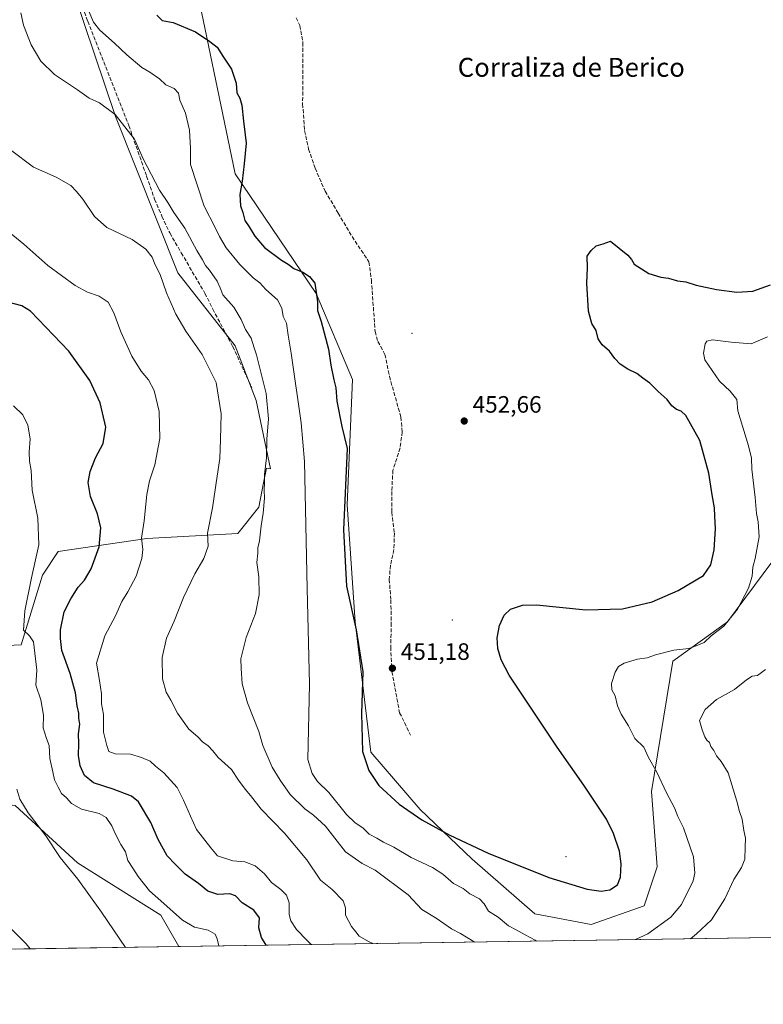
# Model space of a CAD drawing. Units: metres. Extents: x 604454 to 607919, y 4701456 to 4703821.
# Drawn here: x 606023 to 606337, y 4701456 to 4701872 of the extents above; entities that cross this region are included whole.
import ezdxf
from ezdxf.enums import TextEntityAlignment as Align

# ---------------------------------------------------------------- set-up
doc = ezdxf.new("R2010")
doc.units = ezdxf.units.M
doc.header["$MEASUREMENT"] = 0
doc.linetypes.add('DGN Style 3', pattern=[2.307223458686699, 1.648016756204785, -0.6592067024819142])
for name, color, linetype, lineweight in [('Arbolado forestal CxS', 92, 'Continuous', 0), ('Centroide de Edificación ligera', 7, 'Continuous', 0), ('Comarca CxS', 21, 'Continuous', 0), ('Comunidad Autónoma CxS', 142, 'Continuous', 0), ('Cultivos herbáceos CxS', 92, 'Continuous', 0), ('Curva de nivel maestra', 30, 'Continuous', 30), ('Curva de nivel normal', 30, 'Continuous', 0), ('Municipio CxS', 4, 'Continuous', 0), ('Núcleo urbano CxS', 7, 'Continuous', 0), ('Provincia CxS', 1, 'Continuous', 0), ('Punto de cota en terreno', 7, 'Continuous', 0), ('Rótulo de punto de cota en terreno', 7, 'Continuous', 0), ('Senda', 7, 'DGN Style 3', 0), ('Texto cartográfico', 7, 'Continuous', 0)]:
    doc.layers.add(name, color=color, linetype=linetype, lineweight=lineweight)
doc.styles.add('Style-Arial', font='txt')

# ---------------------------------------------------------------- blocks, each defined once
blk = doc.blocks.new('*U7')
at = {"layer": 'Cultivos herbáceos CxS', "color": 92, "linetype": 'Continuous', "lineweight": 0}
blk.add_polyline3d([(606090.4753999999, 4701479.99, 418.0368000000017), (606015.5506999996, 4701478.849300001, 409.5181000000011), (605983.5166999997, 4701515.655099999, 408.8755999999994), (605980.2653000001, 4701529.3115, 408.4864999999991), (605988.3399, 4701534.023499999, 409.5234999999957), (605992.2147000004, 4701536.284700001, 409.9698999999964), (606001.5421000002, 4701541.727499999, 411.772100000002), (606021.3459000001, 4701539.5261, 414.1083999999973), (606047.7509000005, 4701515.311699999, 415.5334000000003), (606082.9577000003, 4701493.297300001, 418.8127999999998)], close=True, dxfattribs=at)
blk = doc.blocks.new('5PATER')
at = {"layer": 'Núcleo urbano CxS', "linetype": 'Continuous', "lineweight": 0}
h = blk.add_hatch(color=51, dxfattribs=at)
edge = h.paths.add_edge_path()
edge.add_ellipse((0, 0), major_axis=(-0.1095731443231308, -0.1110710700762829), ratio=0.9994222409660322, start_angle=0, end_angle=360)

msp = doc.modelspace()

# ---------------------------------------------------------------- linework, layer by layer
at = {"layer": 'Arbolado forestal CxS', "color": 92, "linetype": 'Continuous', "lineweight": 0, "extrusion": (-0.04263823247412458, -0.0006491564681319206, 0.9990903661468078), "elevation": -28476.96619618434, "flags": 128}
msp.add_lwpolyline([(-4691708.692286467, 677289.2377101649), (-4691708.692286467, 676992.2781063544)], dxfattribs=at)
at = {"layer": 'Arbolado forestal CxS', "color": 92, "linetype": 'Continuous', "lineweight": 0}
for points in [[(606082.4175000006, 4702094.806500001, 458.876900000003), (606096.7193, 4702014.458500001, 458.100900000005), (606069.2591000004, 4701954.032099999, 457.1686999999947), (606076.9137000004, 4701924.2051, 456.0282000000007), (606095.6173, 4701896.687899999, 454.1585000000051), (606114.3189000003, 4701806.433900001, 448.6536000000052), (606148.4243000001, 4701755.8025, 449.4897000000056), (606163.8267000001, 4701719.4805, 451.1398999999947), (606161.6259000005, 4701666.649700001, 449.4063000000024), (606164.9250999996, 4701617.119899999, 449.8705999999948), (606171.5263, 4701562.0869, 450.5847000000067), (606192.4299, 4701537.8717, 450.2853000000032), (606214.4336999999, 4701516.9595, 448.6386999999959), (606240.8383, 4701493.845100001, 446.945000000007), (606264.6074999999, 4701489.244899999, 447.777700000006), (606287.0466999998, 4701497.146700001, 448.5553999999975), (606292.5481000004, 4701513.656500001, 448.7228000000032), (606290.1535, 4701545.4893, 446.8764999999985), (606299.1514999997, 4701600.608100001, 444.2799999999989), (606322.2559000002, 4701617.117699999, 445.7476000000024), (606340.9605, 4701642.432499999, 443.9986999999965)], [(606082.4175000006, 4702094.806500001, 458.876900000003), (606096.7193, 4702014.458500001, 458.100900000005), (606069.2591000004, 4701954.032099999, 457.1686999999947), (606076.9137000004, 4701924.2051, 456.0282000000007), (606095.6173, 4701896.687899999, 454.1585000000051), (606114.3189000003, 4701806.433900001, 448.6536000000052), (606148.4243000001, 4701755.8025, 449.4897000000056), (606163.8267000001, 4701719.4805, 451.1398999999947), (606161.6259000005, 4701666.649700001, 449.4063000000024), (606164.9250999996, 4701617.119899999, 449.8705999999948), (606171.5263, 4701562.0869, 450.5847000000067), (606192.4299, 4701537.8717, 450.2853000000032), (606214.4336999999, 4701516.9595, 448.6386999999959), (606240.8383, 4701493.845100001, 446.945000000007), (606264.6074999999, 4701489.244899999, 447.777700000006), (606287.0466999998, 4701497.146700001, 448.5553999999975), (606292.5481000004, 4701513.656500001, 448.7228000000032), (606290.1535, 4701545.4893, 446.8764999999985), (606299.1514999997, 4701600.608100001, 444.2799999999989), (606322.2559000002, 4701617.117699999, 445.7476000000024), (606340.9605, 4701642.432499999, 443.9986999999965)], [(606027.4397, 4702060.122099999, 450.6273999999976), (606032.9067000002, 4702003.451300001, 450.6152000000002), (606034.0065000001, 4701980.338300001, 450.2252000000008), (606028.5047000004, 4701935.2117, 447.9410000000062), (606063.7089000001, 4701830.648499999, 440.0081000000064), (606090.1130999997, 4701764.6085, 436.2163), (606114.3176999995, 4701733.790100001, 437.4410000000062), (606123.1195, 4701710.676100001, 438.2033999999985), (606129.2078999998, 4701681.767100001, 440.1046999999963), (606127.5188999996, 4701682.0593, 439.651199999993), (606126.2725000001, 4701675.8237, 439.3668999999937), (606124.2187000001, 4701665.5493, 438.9487999999984), (606115.4165000003, 4701654.542300001, 437.1285000000062), (606076.9093000004, 4701652.341700001, 429.9514999999956), (606039.5018999996, 4701646.839500001, 420.8488000000071), (606032.9007000001, 4701636.933499999, 420.3138999999938), (606023.9483000003, 4701607.506899999, 419.0610000000015), (605972.3879000006, 4701605.015500001, 410.9094000000041), (605958.0856999997, 4701595.1097, 409.2618999999977)], [(606027.4397, 4702060.122099999, 450.6273999999976), (606032.9067000002, 4702003.451300001, 450.6152000000002), (606034.0065000001, 4701980.338300001, 450.2252000000008), (606028.5047000004, 4701935.2117, 447.9410000000062), (606063.7089000001, 4701830.648499999, 440.0081000000064), (606090.1130999997, 4701764.6085, 436.2163), (606114.3176999995, 4701733.790100001, 437.4410000000062), (606123.1195, 4701710.676100001, 438.2033999999985), (606129.2078999998, 4701681.767100001, 440.1046999999963), (606127.5188999996, 4701682.0593, 439.651199999993), (606126.2725000001, 4701675.8237, 439.3668999999937), (606124.2187000001, 4701665.5493, 438.9487999999984), (606115.4165000003, 4701654.542300001, 437.1285000000062), (606076.9093000004, 4701652.341700001, 429.9514999999956), (606039.5018999996, 4701646.839500001, 420.8488000000071), (606032.9007000001, 4701636.933499999, 420.3138999999938), (606023.9483000003, 4701607.506899999, 419.0610000000015), (605972.3879000006, 4701605.015500001, 410.9094000000041), (605958.0856999997, 4701595.1097, 409.2618999999977)], [(606028.5047000004, 4701935.2117, 447.9410000000062), (606063.7089000001, 4701830.648499999, 440.0081000000064), (606090.1130999997, 4701764.6085, 436.2163), (606114.3176999995, 4701733.790100001, 437.4410000000062), (606123.1195, 4701710.676100001, 438.2033999999985), (606129.2078999998, 4701681.767100001, 440.1046999999963), (606127.5188999996, 4701682.0593, 439.651199999993), (606126.2725000001, 4701675.8237, 439.3668999999937), (606124.2187000001, 4701665.5493, 438.9487999999984), (606115.4165000003, 4701654.542300001, 437.1285000000062), (606076.9093000004, 4701652.341700001, 429.9514999999956), (606039.5018999996, 4701646.839500001, 420.8488000000071), (606032.9007000001, 4701636.933499999, 420.3138999999938), (606023.9483000003, 4701607.506899999, 419.0610000000015), (605972.3879000006, 4701605.015500001, 410.9094000000041), (605958.0856999997, 4701595.1097, 409.2618999999977), (605940.7078999998, 4701611.152899999, 408.8859999999986), (605922.6120999996, 4701636.822899999, 408.521900000007), (605905.7455000002, 4701659.2981, 409.0001000000047), (605891.8876, 4701669.018300001, 409.3375999999989), (605875.5707, 4701687.5657, 411.4207000000025), (605857.9675000003, 4701739.296700001, 412.9250999999931), (605833.7654999997, 4701874.6775, 413.5644999999931)], [(605972.3879000006, 4701605.015500001, 410.9094000000041), (606023.9483000003, 4701607.506899999, 419.0610000000015), (606032.9007000001, 4701636.933499999, 420.3138999999938), (606039.5018999996, 4701646.839500001, 420.8488000000071), (606076.9093000004, 4701652.341700001, 429.9514999999956), (606115.4165000003, 4701654.542300001, 437.1285000000062), (606124.2187000001, 4701665.5493, 438.9487999999984), (606126.2725000001, 4701675.8237, 439.3668999999937), (606127.5188999996, 4701682.0593, 439.651199999993), (606129.2078999998, 4701681.767100001, 440.1046999999963), (606123.1195, 4701710.676100001, 438.2033999999985), (606114.3176999995, 4701733.790100001, 437.4410000000062), (606090.1130999997, 4701764.6085, 436.2163), (606063.7089000001, 4701830.648499999, 440.0081000000064), (606028.5047000004, 4701935.2117, 447.9410000000062)], [(606340.9605, 4701642.432499999, 443.9986999999965), (606322.2559000002, 4701617.117699999, 445.7476000000024), (606299.1514999997, 4701600.608100001, 444.2799999999989), (606290.1535, 4701545.4893, 446.8764999999985), (606292.5481000004, 4701513.656500001, 448.7228000000032), (606287.0466999998, 4701497.146700001, 448.5553999999975), (606264.6074999999, 4701489.244899999, 447.777700000006), (606240.8383, 4701493.845100001, 446.945000000007), (606214.4336999999, 4701516.9595, 448.6386999999959), (606192.4299, 4701537.8717, 450.2853000000032), (606171.5263, 4701562.0869, 450.5847000000067), (606164.9250999996, 4701617.119899999, 449.8705999999948), (606161.6259000005, 4701666.649700001, 449.4063000000024), (606163.8267000001, 4701719.4805, 451.1398999999947), (606148.4243000001, 4701755.8025, 449.4897000000056), (606114.3189000003, 4701806.433900001, 448.6536000000052), (606095.6173, 4701896.687899999, 454.1585000000051)], [(606095.6173, 4701896.687899999, 454.1585000000051), (606114.3189000003, 4701806.433900001, 448.6536000000052), (606148.4243000001, 4701755.8025, 449.4897000000056), (606163.8267000001, 4701719.4805, 451.1398999999947), (606161.6259000005, 4701666.649700001, 449.4063000000024), (606164.9250999996, 4701617.119899999, 449.8705999999948), (606171.5263, 4701562.0869, 450.5847000000067), (606192.4299, 4701537.8717, 450.2853000000032), (606214.4336999999, 4701516.9595, 448.6386999999959), (606240.8383, 4701493.845100001, 446.945000000007), (606264.6074999999, 4701489.244899999, 447.777700000006), (606287.0466999998, 4701497.146700001, 448.5553999999975), (606292.5481000004, 4701513.656500001, 448.7228000000032), (606290.1535, 4701545.4893, 446.8764999999985), (606299.1514999997, 4701600.608100001, 444.2799999999989), (606322.2559000002, 4701617.117699999, 445.7476000000024), (606340.9605, 4701642.432499999, 443.9986999999965)], [(606090.4753999999, 4701479.9901, 418.0368000000017), (606082.9577000003, 4701493.297300001, 418.8127999999998), (606047.7509000005, 4701515.311699999, 415.5334000000003), (606021.3459000001, 4701539.5261, 414.1083999999973), (606001.5421000002, 4701541.727499999, 411.772100000002), (605992.2147000004, 4701536.284700001, 409.9698999999964), (605988.3399, 4701534.023499999, 409.5234999999957), (605980.2653000001, 4701529.3115, 408.4864999999991)], [(606387.1305999998, 4701484.5066, 430.7001000000019), (606090.4753999999, 4701479.99, 418.0368000000017), (606082.9577000003, 4701493.297300001, 418.8127999999998), (606047.7509000005, 4701515.311699999, 415.5334000000003), (606021.3459000001, 4701539.5261, 414.1083999999973)]]:
    msp.add_polyline3d(points, dxfattribs=at)
at = {"layer": 'Centroide de Edificación ligera', "color": 7, "linetype": 'Continuous', "lineweight": 0}
for p in [(606189, 4701739, 455.8380000000034), (606206, 4701618, 454.6082000000025), (606254, 4701518, 452.9122999999963)]:
    msp.add_point(p, dxfattribs=at)
at = {"layer": 'Comarca CxS', "color": 21, "linetype": 'Continuous', "lineweight": 0, "flags": 128}
msp.add_lwpolyline([(604665.6666795819, 4701458.297477564), (604488.4900007818, 4701455.599982966), (604453.8800007823, 4703768.789982944), (605961.3198143755, 4703791.748488626), (607878.6700008081, 4703820.949982942), (607914.4600008078, 4701507.759982968)], close=True, dxfattribs=at)
at = {"layer": 'Comunidad Autónoma CxS', "color": 142, "linetype": 'Continuous', "lineweight": 0, "flags": 128}
msp.add_lwpolyline([(604665.6666795819, 4701458.297477564), (604488.4900007818, 4701455.599982966), (604453.8800007823, 4703768.789982944), (605961.3198143755, 4703791.748488626), (607878.6700008081, 4703820.949982942), (607914.4600008078, 4701507.759982968)], close=True, dxfattribs=at)
at = {"layer": 'Cultivos herbáceos CxS', "color": 92, "linetype": 'Continuous', "lineweight": 0, "extrusion": (-0.1150887414451909, -0.001752047601272574, 0.9933536691036908), "elevation": -77576.14836551357, "flags": 128}
msp.add_lwpolyline([(-4691709.574141233, 673129.3698926213), (-4691709.574141233, 673059.8550739135)], dxfattribs=at)
at = {"layer": 'Cultivos herbáceos CxS', "color": 92, "linetype": 'Continuous', "lineweight": 0}
msp.add_polyline3d([(606090.4753999999, 4701479.9901, 418.0368000000017), (606082.9577000003, 4701493.297300001, 418.8127999999998), (606047.7509000005, 4701515.311699999, 415.5334000000003), (606021.3459000001, 4701539.5261, 414.1083999999973), (606001.5421000002, 4701541.727499999, 411.772100000002), (605992.2147000004, 4701536.284700001, 409.9698999999964), (605988.3399, 4701534.023499999, 409.5234999999957), (605980.2653000001, 4701529.3115, 408.4864999999991)], dxfattribs=at)
at = {"layer": 'Curva de nivel maestra', "color": 30, "linetype": 'Continuous', "lineweight": 30, "flags": 128}
for points, elevation in [([(606081.1600000003, 4701873.5101), (606083.4299999997, 4701871.2401), (606088.0800000001, 4701870.3101), (606097.5899999999, 4701866.4101), (606103.6500000004, 4701862.340100001), (606106.6200000001, 4701860.0001), (606109.0199999996, 4701856.120100001), (606112.7000000002, 4701850.6501), (606114.75, 4701844.770099999), (606114.9400000004, 4701840.700099999), (606116.1900000004, 4701838.370100001), (606117.0999999996, 4701835.5001), (606117.7599999999, 4701828.700099999), (606118.8899999997, 4701819.4001), (606118.0499999998, 4701810.630100001), (606117.2000000002, 4701803.370100001), (606116.2699999996, 4701797.690099999), (606116.5199999996, 4701792.9301), (606117.4900000002, 4701790.050100001), (606118.4000000004, 4701786.710100001), (606120.2000000002, 4701784.050100001), (606122.6100000005, 4701780.100099999), (606126.6200000001, 4701775.300100001), (606133.9000000004, 4701769.890100001), (606136.7000000002, 4701768.2401), (606139.0899999999, 4701766.420100001), (606142.8200000003, 4701764.860099999), (606145.7000000002, 4701763.110099999), (606147.9900000002, 4701760.1801), (606149.0899999999, 4701752.350099999), (606149.0300000003, 4701748.720100001), (606150.5800000001, 4701744.0601), (606153.7400000002, 4701732.350099999), (606154.7199999997, 4701725.5701), (606155.9699999997, 4701719.350099999), (606156.8099999996, 4701715.9801), (606157.1799999997, 4701710.420100001), (606159.3200000003, 4701699.7501), (606161.54, 4701690.4001), (606160, 4701656.0801), (606161.3300000001, 4701632.200099999), (606165.4199999999, 4701613.770099999), (606168.2199999997, 4701595.9801), (606167.7000000002, 4701578.4801), (606168.0800000001, 4701562.4301), (606170.7599999999, 4701554.360099999), (606174.9800000006, 4701548.0801), (606183.5099999999, 4701540.100099999), (606193.1500000004, 4701533.540100001), (606204.9000000004, 4701526.9901), (606221.0599999996, 4701519.390100001), (606246.7999999998, 4701509.220100001), (606262.9100000003, 4701504.210100001), (606268.8600000005, 4701503.440099999), (606272.5300000003, 4701503.9101), (606275.6900000004, 4701506.110099999), (606277.0499999998, 4701509.300100001), (606277.3600000005, 4701514.920100001), (606276.5300000003, 4701520.360099999), (606274.1200000001, 4701527.720100001), (606271.0800000001, 4701533.790100001), (606261.5199999996, 4701548.1601), (606250.3200000003, 4701564.2301), (606239.2300000006, 4701580.710100001), (606229.9600000001, 4701594.630100001), (606226.6200000001, 4701601.090100001), (606225.2199999997, 4701605.860099999), (606224.9500000002, 4701610.4001), (606225.8700000001, 4701615.610099999), (606227.9400000004, 4701619.950099999), (606230.5700000003, 4701622.4801), (606235.6299999999, 4701624.210100001), (606241.5499999998, 4701624.370100001), (606262.4000000004, 4701622.2501), (606277.8899999997, 4701622.6601), (606290.3499999996, 4701625.590100001), (606301.3799999999, 4701630.4101), (606312.0800000001, 4701636.7401), (606315.1600000003, 4701641.220100001), (606316.6299999999, 4701647.620100001), (606317.1699999999, 4701656.4001), (606316.8300000001, 4701661.780099999), (606316.7599999999, 4701665.350099999), (606315.7300000006, 4701670.8101), (606314.2599999999, 4701680.020099999), (606310.4900000002, 4701693.8201), (606304.6600000003, 4701704.280099999), (606302.6699999999, 4701706.1801), (606300.6600000003, 4701706.8301), (606298.7300000006, 4701708.4101), (606296.6699999999, 4701711.030099999), (606292.9400000004, 4701714.470100001), (606289.3899999997, 4701717.9901), (606286.4400000004, 4701720.0701), (606283.9400000004, 4701722.0101), (606280.1500000004, 4701723.840100001), (606276.8499999996, 4701726.050100001), (606274.5599999996, 4701728.440099999), (606272.3399999999, 4701731.4801), (606269.2800000003, 4701734.2501), (606267.5700000003, 4701736.720100001), (606266.7000000002, 4701740.1801), (606264.8499999996, 4701743.200099999), (606263.4600000001, 4701748.4801), (606262.7699999996, 4701760.2601), (606263.0300000003, 4701766.690099999), (606262.9199999999, 4701771.620100001), (606264.5800000001, 4701774.020099999), (606266.7000000002, 4701775.960100001), (606269.6600000003, 4701776.850099999), (606272.8300000001, 4701777.960100001), (606280.1799999997, 4701772.100099999), (606281.7000000002, 4701770.2501), (606282.7300000006, 4701768.270099999), (606288.9600000001, 4701764.370100001), (606294, 4701762.7401), (606297.2599999999, 4701762.340100001), (606301.0999999996, 4701761.2601), (606304.6200000001, 4701760.7401), (606308.9500000002, 4701759.450099999), (606317.4900000002, 4701757.520099999), (606326.1399999997, 4701756.380100001), (606332.9699999997, 4701756.8201), (606340.3099999996, 4701759.550100001)], 450), ([(606127.4321, 4701480.5529), (606125.4299999997, 4701483.860099999), (606124.2999999998, 4701487.960100001), (606124.5899999999, 4701492.1501), (606122.0999999996, 4701495.420100001), (606117.2599999999, 4701498.5001), (606114.4000000004, 4701501.4801), (606111.9699999997, 4701502.2601), (606107.0199999996, 4701502.040100001), (606102.79, 4701503.450099999), (606098.7999999998, 4701506.5801), (606093.2100000001, 4701510.630100001), (606089.1500000004, 4701514.590100001), (606085.5599999996, 4701518.300100001), (606081.7999999998, 4701525.210100001), (606078.7300000006, 4701532.420100001), (606073.5, 4701541.190099999), (606070.4400000004, 4701543.5101), (606062.7999999998, 4701546.530099999), (606054.4600000001, 4701549.190099999), (606050.5899999999, 4701552.3201), (606048.8200000003, 4701556.370100001), (606048.0599999996, 4701560.710100001), (606048.2400000002, 4701565.780099999), (606048.1699999999, 4701569.8301), (606048.6799999997, 4701573.950099999), (606048.29, 4701576.420100001), (606048.25, 4701578.550100001), (606047.5800000001, 4701581.6801), (606046.8200000003, 4701587.220100001), (606044.54, 4701595.340100001), (606041.1299999999, 4701605.120100001), (606040.5800000001, 4701610.0801), (606040.5599999996, 4701613.7401), (606042.0800000001, 4701621.450099999), (606044.9199999999, 4701626.890100001), (606047.9400000004, 4701631.780099999), (606050.6600000003, 4701634.7401), (606053.4600000001, 4701639.5601), (606056.8799999999, 4701648.870100001), (606057.5599999996, 4701656.940099999), (606056.1200000001, 4701662.8201), (606053.2400000002, 4701670.0701), (606052.2199999997, 4701676.0701), (606053.0199999996, 4701680.7301), (606055.3499999996, 4701686.420100001), (606058.4699999997, 4701692.460100001), (606059.7199999997, 4701699.420100001), (606057.2599999999, 4701709.7301), (606052.9199999999, 4701719.1601), (606044.0800000001, 4701731.460100001), (606027.7999999998, 4701748.4801), (606024.2100000001, 4701750.690099999), (606018.79, 4701752.100099999)], 425)]:
    msp.add_lwpolyline(points, dxfattribs=dict(at, elevation=elevation))
at = {"layer": 'Curva de nivel normal', "color": 30, "linetype": 'Continuous', "lineweight": 0, "flags": 128}
for points, elevation in [([(606052.4800000006, 4701875.210100001), (606054.4699999997, 4701870.4901), (606057.1600000003, 4701867.1801), (606063.3700000001, 4701861.6801), (606068.4600000001, 4701856.6601), (606074.8399999999, 4701851.4001), (606078.2999999998, 4701849.440099999), (606082.2599999999, 4701846.4901), (606085.0599999996, 4701844.0601), (606088.5199999996, 4701842.450099999), (606090.4000000004, 4701840.4901), (606090.9100000003, 4701837.5801), (606093.2400000002, 4701832.0001), (606095, 4701824.940099999), (606095.4000000004, 4701817.0601), (606095.3799999999, 4701810.4301), (606101.2100000001, 4701792.7501), (606105.8499999996, 4701783.790100001), (606107.6200000001, 4701779.950099999), (606110.54, 4701775.1501), (606116.2000000002, 4701768.120100001), (606121.9400000004, 4701762.520099999), (606124.7199999997, 4701760.3101), (606127.2300000006, 4701757.610099999), (606132.0999999996, 4701753.140100001), (606133.9500000002, 4701749.6601), (606134.5, 4701746.210100001), (606135.9400000004, 4701743.3201), (606136.5999999996, 4701738.300100001), (606137.9000000004, 4701730.710100001), (606142.1100000005, 4701701.1801), (606143.5800000001, 4701684.9001), (606144.7400000002, 4701631.210100001), (606145.7199999997, 4701590.890100001), (606144.9000000004, 4701558.970100001), (606146.8399999999, 4701553.140100001), (606149.0899999999, 4701549.7501), (606153.7999999998, 4701545.040100001), (606161.3399999999, 4701535.8201), (606164.8899999997, 4701532.2501), (606168.25, 4701530.100099999), (606170.9199999999, 4701527.4101), (606174.0700000003, 4701525.850099999), (606176.9500000002, 4701524.0801), (606181.25, 4701521.940099999), (606188.5599999996, 4701517.6501), (606197.5999999996, 4701513.360099999), (606201.9600000001, 4701510.640100001), (606206.5300000003, 4701506.640100001), (606210.5599999996, 4701504.520099999), (606213.3200000003, 4701502.200099999), (606217.5199999996, 4701500.100099999), (606219.5, 4701498.040100001), (606221.2800000003, 4701494.9101), (606225.2999999998, 4701492.4001), (606229.7800000003, 4701488.7401), (606232.9500000002, 4701487.100099999), (606236.79, 4701484.9001), (606241, 4701482.7501), (606241.6098999997, 4701482.290999999)], 445), ([(606023.7800000003, 4701874.4901), (606024.8799999999, 4701869.1801), (606028.0599999996, 4701860.880100001), (606032.1500000004, 4701854.030099999), (606038.0300000003, 4701848.4001), (606047.7400000002, 4701841.850099999), (606052.5899999999, 4701838.370100001), (606057.0300000003, 4701836.460100001), (606063.6299999999, 4701831.420100001), (606071.7599999999, 4701821.120100001), (606075.4600000001, 4701812.8201), (606082.29, 4701799.5101), (606085.8499999996, 4701794.3201), (606088.3300000001, 4701790.090100001), (606093.04, 4701783.540100001), (606098.0599999996, 4701773.9901), (606100.4699999997, 4701770.140100001), (606101.7000000002, 4701767.7401), (606103.4400000004, 4701765.710100001), (606106.7100000001, 4701761.100099999), (606107.9600000001, 4701758.290100001), (606109.1200000001, 4701755.2601), (606113.7000000002, 4701750.0801), (606116.8300000001, 4701744.940099999), (606118.6200000001, 4701740.600099999), (606121.0999999996, 4701736.960100001), (606122.2999999998, 4701732.860099999), (606123.3200000003, 4701729.960100001), (606127.3099999996, 4701713.6801), (606128.3399999999, 4701702.9101), (606127.6299999999, 4701694.4001), (606127.5300000003, 4701686.4001), (606126.5999999996, 4701679.4001), (606126.6600000003, 4701676.0701), (606126.5, 4701672.7301), (606126.6299999999, 4701669.4001), (606126.0599999996, 4701663.0701), (606125.2400000002, 4701657.7401), (606124.5999999996, 4701651.4101), (606123.8799999999, 4701648.4101), (606123.8200000003, 4701646.130100001), (606123.4400000004, 4701642.290100001), (606124.3099999996, 4701636.130100001), (606124.4800000006, 4701628.5601), (606122.9000000004, 4701620.690099999), (606118.8600000005, 4701610.5001), (606116.7400000002, 4701601.5001), (606116.8200000003, 4701597.420100001), (606117.2800000003, 4701590.9901), (606119.5, 4701582.9001), (606124.3200000003, 4701570.860099999), (606125.9900000002, 4701564.860099999), (606129.8600000005, 4701555.7301), (606133.3499999996, 4701550.2401), (606137.4600000001, 4701544.1801), (606143.6799999997, 4701538.220100001), (606147.3700000001, 4701535.5701), (606152.4000000004, 4701530.8201), (606156.4299999997, 4701525.850099999), (606160.8600000005, 4701519.950099999), (606167.9000000004, 4701515.0801), (606173.3600000005, 4701512.200099999), (606187.4000000004, 4701501.840100001), (606193.0999999996, 4701495.700099999), (606199.1900000004, 4701491.960100001), (606205.6100000005, 4701487.4301), (606209.3799999999, 4701485.5001), (606215.1699999999, 4701482.030099999), (606215.3705000002, 4701481.8915)], 440), ([(606172.4760999996, 4701481.238399999), (606170.8600000005, 4701481.9801), (606166.6500000004, 4701484.3301), (606165.1900000004, 4701486.2501), (606163.4000000004, 4701488.4001), (606160.9400000004, 4701493.3201), (606160.8200000003, 4701496.380100001), (606159.8899999997, 4701499.270099999), (606155.2800000003, 4701504.040100001), (606150.2699999996, 4701508.020099999), (606144.5099999999, 4701516.590100001), (606135.1399999997, 4701527.890100001), (606125.2999999998, 4701538.050100001), (606120.7800000003, 4701543.780099999), (606118.4600000001, 4701546.4301), (606115.6900000004, 4701550.340100001), (606112.79, 4701554.7501), (606107.1200000001, 4701559.800100001), (606104.7999999998, 4701562.6601), (606102.9100000003, 4701564.7301), (606100.4800000006, 4701566.530099999), (606098.5099999999, 4701568.6501), (606094.7300000006, 4701571.790100001), (606089.8799999999, 4701578.600099999), (606087.0499999998, 4701584.110099999), (606085.0999999996, 4701587.390100001), (606083.5899999999, 4701593.1501), (606083.4500000002, 4701602.130100001), (606085.2400000002, 4701610.290100001), (606088.4699999997, 4701617.460100001), (606092.4600000001, 4701627.4101), (606097.2100000001, 4701637.4101), (606101.0199999996, 4701643.880100001), (606102.8700000001, 4701649.120100001), (606102.5700000003, 4701654.620100001), (606104.6399999997, 4701665.360099999), (606106.6100000005, 4701678.670100001), (606107.8499999996, 4701686.2301), (606108.1100000005, 4701694.1601), (606108.2999999998, 4701705.020099999), (606106.2000000002, 4701718.2401), (606100.3200000003, 4701730.0801), (606093.4600000001, 4701739.9301), (606089.2100000001, 4701747.110099999), (606085.2699999996, 4701756.110099999), (606082.6500000004, 4701763.850099999), (606080.5499999998, 4701767.960100001), (606079.1799999997, 4701771.200099999), (606076.5700000003, 4701774.590100001), (606070.8499999996, 4701778.640100001), (606060.0599999996, 4701783.8201), (606054.8799999999, 4701788.340100001), (606049.9699999997, 4701795.6601), (606047.2400000002, 4701798.920100001), (606044.8099999996, 4701801.4901), (606038.6200000001, 4701805.0101), (606029.1399999997, 4701809.3101), (606019.4000000004, 4701816.5701)], 435), ([(606146.3474000003, 4701480.840600001), (606144.7199999997, 4701482.620100001), (606140.25, 4701487.2601), (606137.7400000002, 4701490.8201), (606137.0999999996, 4701493.5101), (606137.04, 4701498.460100001), (606135.9100000003, 4701501.6601), (606133.6200000001, 4701504.040100001), (606129.6200000001, 4701507.030099999), (606126.6100000005, 4701510.700099999), (606122.7800000003, 4701514.140100001), (606118.3600000005, 4701515.800100001), (606113.3499999996, 4701516.220100001), (606106.8600000005, 4701518.340100001), (606103.9500000002, 4701521.720100001), (606098.0199999996, 4701529.4801), (606095.3899999997, 4701535.110099999), (606092.4800000006, 4701541.780099999), (606089.8200000003, 4701547.1801), (606084.2199999997, 4701553.390100001), (606080.6299999999, 4701556.220100001), (606078.3300000001, 4701558.2601), (606074.7000000002, 4701559.800100001), (606070.0199999996, 4701561.300100001), (606063.6699999999, 4701561.4301), (606060.8899999997, 4701562.450099999), (606060.0899999999, 4701564.9801), (606058.7400000002, 4701570.5101), (606058.7400000002, 4701578.020099999), (606057.79, 4701582.5101), (606057.7699999996, 4701586.7501), (606056.9500000002, 4701592.420100001), (606055.7100000001, 4701599.7501), (606059.2300000006, 4701611.3201), (606063.6799999997, 4701619.690099999), (606066.4299999997, 4701625.780099999), (606068.9800000006, 4701629.9001), (606072.4500000002, 4701636.520099999), (606074.8700000001, 4701643.9001), (606075.2800000003, 4701647.7301), (606074.79, 4701652.550100001), (606075.8799999999, 4701659.790100001), (606076.9900000002, 4701670.960100001), (606078.1399999997, 4701676.790100001), (606080.4000000004, 4701683.440099999), (606082.4600000001, 4701694.5701), (606082.2300000006, 4701706.0001), (606080.1200000001, 4701714.840100001), (606077.7000000002, 4701719.4001), (606074.6500000004, 4701723.020099999), (606070.5800000001, 4701729.460100001), (606066.04, 4701739.7401), (606063.0999999996, 4701747.7401), (606060.5800000001, 4701752.210100001), (606056.8499999996, 4701754.770099999), (606051.9199999999, 4701756.380100001), (606046.7300000006, 4701759.2301), (606035.1399999997, 4701767.7301), (606025.0599999996, 4701776.720100001), (606014.9100000003, 4701784.8201)], 430), ([(606283.358, 4701482.9266), (606288.6200000001, 4701485.4301), (606298.2599999999, 4701492.4101), (606302.7599999999, 4701497.7601), (606307.6500000004, 4701507.8201), (606308.4000000004, 4701511.040100001), (606307.8399999999, 4701517.9001), (606303.6699999999, 4701530.200099999), (606301.2699999996, 4701534.9901), (606299.79, 4701538.5601), (606296.4900000002, 4701544.9801), (606292.3499999996, 4701553.670100001), (606288.79, 4701559.800100001), (606286.8399999999, 4701564.1801), (606283.1299999999, 4701567.9101), (606280.3499999996, 4701573.220100001), (606277.2599999999, 4701578.1801), (606275.6900000004, 4701581.7401), (606274.7300000006, 4701585.9101), (606273.3300000001, 4701588.420100001), (606273.2400000002, 4701591.140100001), (606274.7800000003, 4701595.950099999), (606276.1399999997, 4701598.3201), (606278.6100000005, 4701599.700099999), (606284.1600000003, 4701601.370100001), (606288.3200000003, 4701601.940099999), (606291.8600000005, 4701603.170100001), (606299.5, 4701605.220100001), (606305.8600000005, 4701605.940099999), (606308.9800000006, 4701607.0801), (606312.3200000003, 4701608.450099999), (606315.3200000003, 4701611.200099999), (606320.6500000004, 4701615.340100001), (606326.4800000006, 4701622.5001), (606331.04, 4701631.340100001), (606332.6200000001, 4701636.4101), (606332.9400000004, 4701640.290100001), (606333.8200000003, 4701643.940099999), (606335.5999999996, 4701653.0801), (606335.1500000004, 4701659.4001), (606334.4100000003, 4701662.9801), (606333.8300000001, 4701669.6501), (606332.5199999996, 4701681.620100001), (606332.3799999999, 4701686.3101), (606331.0099999999, 4701691.5701), (606326.54, 4701706.290100001), (606326.2100000001, 4701711.050100001), (606323.3799999999, 4701714.620100001), (606318.7999999998, 4701718.8301), (606312.6600000003, 4701727.800100001), (606312.0099999999, 4701730.630100001), (606312.7199999997, 4701734.670100001), (606313.4199999999, 4701735.690099999), (606315.9299999997, 4701736.2301), (606323.7400000002, 4701735.340100001), (606332.1600000003, 4701734.5701), (606339.0599999996, 4701737.5601)], 445), ([(606107.4265999999, 4701480.2481), (606106.7400000002, 4701483.210100001), (606105.7800000003, 4701485.170100001), (606102.8499999996, 4701486.940099999), (606097.0999999996, 4701488.1801), (606092.0099999999, 4701491.0801), (606082.9199999999, 4701499.3301), (606078.1399999997, 4701503.600099999), (606073.2699999996, 4701509.5601), (606071.0599999996, 4701513.1801), (606068.9199999999, 4701516.4001), (606067.9299999997, 4701520.0601), (606066.0599999996, 4701523.100099999), (606063.5599999996, 4701527.780099999), (606062.2599999999, 4701530.9301), (606059.7800000003, 4701534.520099999), (606056.79, 4701536.190099999), (606049.3499999996, 4701538.0701), (606045.1200000001, 4701540.440099999), (606043.0300000003, 4701542.7601), (606040.8799999999, 4701544.6601), (606039.5, 4701547.390100001), (606038.0199999996, 4701550.390100001), (606037.2800000003, 4701553.8201), (606036.0499999998, 4701559.440099999), (606035.7100000001, 4701564.9101), (606034.5800000001, 4701567.9001), (606033.2000000002, 4701572.4001), (606033.3200000003, 4701577.700099999), (606032.2199999997, 4701584.190099999), (606030.0800000001, 4701590.4101), (606030.5300000003, 4701596.7501), (606029.6500000004, 4701603.880100001), (606029.1699999999, 4701608.780099999), (606027.4500000002, 4701611.2501), (606024.9000000004, 4701613.6501), (606025.4000000004, 4701621.870100001), (606028.2400000002, 4701635.720100001), (606031.2999999998, 4701649.640100001), (606030.9199999999, 4701660.940099999), (606028.5599999996, 4701672.8201), (606028.0899999999, 4701681.120100001), (606027.3700000001, 4701685.0001), (606027.2999999998, 4701688.8101), (606027.75, 4701694.440099999), (606026.79, 4701700.2601), (606024.54, 4701704.5801), (606020.7000000002, 4701708.4001)], 420), ([(606306.6310000002, 4701483.280900001), (606309.1600000003, 4701485.3101), (606315.4900000002, 4701491.350099999), (606321.0899999999, 4701500.190099999), (606324.8200000003, 4701508.340100001), (606328.1699999999, 4701513.390100001), (606329.5800000001, 4701516.9801), (606329.6799999997, 4701522.020099999), (606329.8600000005, 4701525.780099999), (606329.1100000005, 4701529.020099999), (606328.3799999999, 4701533.840100001), (606327.2400000002, 4701537.040100001), (606326.0999999996, 4701541.460100001), (606322.4400000004, 4701553.450099999), (606319.5599999996, 4701558.210100001), (606317.5599999996, 4701560.600099999), (606316.4699999997, 4701562.7501), (606315.1500000004, 4701564.5001), (606314.54, 4701566.200099999), (606313.4600000001, 4701567.190099999), (606312.6100000005, 4701568.610099999), (606311.5, 4701571.5801), (606310.4400000004, 4701575.520099999), (606312.7999999998, 4701580.170100001), (606317.5199999996, 4701584.4001), (606325.1200000001, 4701588.5801), (606330.1799999997, 4701592.710100001), (606332.6399999997, 4701594.190099999), (606334.9100000003, 4701594.550100001), (606338.2000000002, 4701597.040100001)], 440), ([(606067.9238999998, 4701479.646700001), (606057.7999999998, 4701494.540100001), (606047.8200000003, 4701508.4001), (606040.3499999996, 4701517.6801), (606034.3399999999, 4701526.8101), (606026.8899999997, 4701536.5101), (606023.3499999996, 4701542.2401), (606022.1200000001, 4701546.460100001)], 415.0000000000001), ([(606027.6902999999, 4701479.0341), (606026.0099999999, 4701481.0801), (606019.5599999996, 4701487.630100001)], 410)]:
    msp.add_lwpolyline(points, dxfattribs=dict(at, elevation=elevation))
at = {"layer": 'Municipio CxS', "color": 4, "linetype": 'Continuous', "lineweight": 0, "flags": 128}
msp.add_lwpolyline([(607878.6700008081, 4703820.949982942), (607914.4600008078, 4701507.759982968), (604665.6666795819, 4701458.297477564)], dxfattribs=at)
at = {"layer": 'Provincia CxS', "color": 1, "linetype": 'Continuous', "lineweight": 0, "flags": 128}
msp.add_lwpolyline([(604665.6666795819, 4701458.297477564), (604488.4900007818, 4701455.599982966), (604453.8800007823, 4703768.789982944), (605961.3198143755, 4703791.748488626), (607878.6700008081, 4703820.949982942), (607914.4600008078, 4701507.759982968)], close=True, dxfattribs=at)
at = {"layer": 'Senda', "color": 7, "linetype": 'DGN Style 3', "lineweight": 0}
for points in [[(606048.2701000003, 4701881.280099999, 445.6803999999975), (606052.0100999996, 4701870.870100001, 444.7568000000028), (606069.4001000002, 4701826.8201, 441.4094000000041), (606076.9001000002, 4701805.380100001, 439.9171999999963), (606080.2301000003, 4701795.7301, 439.4014000000025), (606083.3601000002, 4701788.5001, 438.9542999999976), (606086.7001, 4701781.440099999, 439.670499999993), (606091.5201000003, 4701773.040100001, 437.9106999999931), (606101.5100999996, 4701755.9801, 438.4426999999997), (606104.8000999996, 4701749.300100001, 439.5804999999964), (606113.2401000002, 4701733.460100001, 437.7540000000009), (606121.3400999998, 4701716.170100001, 438.8871999999974)], [(606140.0500999996, 4701872.360099999, 456.0348999999987), (606141.5500999996, 4701869.0801, 455.6598999999987), (606142.9200999998, 4701861.920100001, 454.5895000000019), (606142.7801000001, 4701836.0001, 454.8793000000006), (606143.6101000002, 4701824.720100001, 454.8034000000043), (606145.3201000001, 4701816.860099999, 455.1420999999973), (606148.0500999996, 4701808.790100001, 454.4441999999981), (606152.2600999996, 4701799.110099999, 454.8178999999946), (606157.7701000003, 4701789.840100001, 453.5804000000062), (606163.6601, 4701779.9101, 453.3804999999993), (606170.8000999996, 4701769.190099999, 453.625199999995), (606171.8000999996, 4701761.540100001, 453.3007999999973), (606173.3901000004, 4701739.850099999, 453.3166999999958), (606174.5800999999, 4701735.600099999, 453.2834000000003), (606177.5500999996, 4701730.120100001, 452.9002999999939), (606179.4401000004, 4701720.860099999, 452.4918999999937), (606184.2701000003, 4701703.6801, 454.8766000000033), (606184.8300999999, 4701697.4301, 453.5233000000007), (606183.9301000005, 4701690.610099999, 452.8083999999944), (606180.9101, 4701681.2401, 453.3565999999992), (606180.4101, 4701672.220100001, 453.8080000000046), (606180.4001000002, 4701663.470100001, 453.1800999999978), (606181.5301000001, 4701654.620100001, 453.6745999999985), (606181.3400999998, 4701647.710100001, 453.6457999999984), (606179.8501000004, 4701641.110099999, 454.4003999999986), (606179.3701, 4701635.110099999, 453.8479999999981), (606180.0100999996, 4701626.370100001, 452.6848000000027), (606180.2301000003, 4701616.700099999, 453.6885000000038), (606179.9600999998, 4701606.550100001, 452.6331999999966), (606180.5100999996, 4701596.0801, 453.3727999999974), (606183.7301000003, 4701578.7301, 452.6484000000055), (606188.3701, 4701569.3301, 453.7109999999957)]]:
    msp.add_polyline3d(points, dxfattribs=at)

# ---------------------------------------------------------------- block references
at = {"layer": 'Cultivos herbáceos CxS', "color": 92, "linetype": 'Continuous', "lineweight": 0}
msp.add_blockref('*U7', (0, 0), dxfattribs=at)
at = {"layer": 'Punto de cota en terreno', "color": 7, "linetype": 'Continuous', "lineweight": 0, "xscale": 10, "yscale": 10, "zscale": 10}
for p in [(606211.0199999996, 4701702, 452.6600000000035), (606180.6799999997, 4701597.57, 451.179999999993)]:
    msp.add_blockref('5PATER', p, dxfattribs=at)

# ---------------------------------------------------------------- texts
at = {"layer": 'Rótulo de punto de cota en terreno', "color": 7, "linetype": 'Continuous', "lineweight": 0, "style": 'Style-Arial'}
for s, p in [('452,66', (606214.5477999998, 4701705.527799999)), ('451,18', (606184.2078, 4701601.097800001))]:
    msp.add_text(s, height=7.000000000000002, dxfattribs=at).set_placement(p)
at = {"layer": 'Texto cartográfico', "color": 7, "linetype": 'Continuous', "lineweight": 0, "style": 'Style-Arial'}
msp.add_text('Corraliza de Berico', height=8, dxfattribs=at).set_placement((606256.2323463416, 4701851.412749999), align=Align.MIDDLE_CENTER)

doc.saveas('drawing.dxf')
